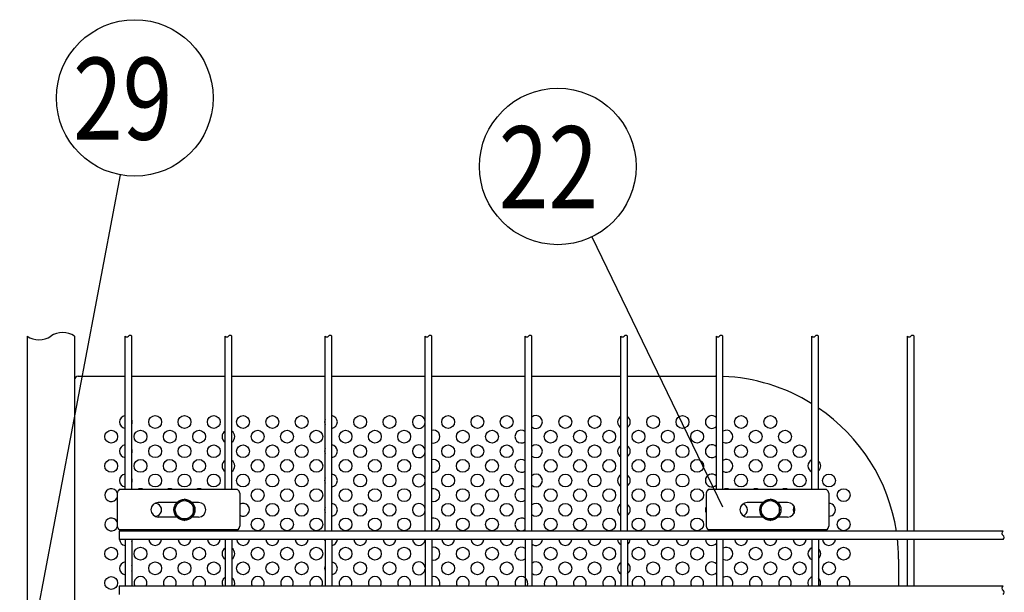
# Model space of a CAD drawing. Units: millimetres. Extents: x 91 to 7425, y 33 to 5271.
# Drawn here: x 2232 to 2770, y 840 to 1153 of the extents above; entities that cross this region are included whole.
import ezdxf

# ---------------------------------------------------------------- set-up
doc = ezdxf.new("R2010")
doc.units = ezdxf.units.MM
doc.header["$LTSCALE"] = 200
for name, color, linetype in [('HATCH', 2, 'Continuous'), ('MOJI', 6, 'Continuous'), ('SJC', 1, 'Continuous'), ('SUNPOU', 4, 'Continuous')]:
    doc.layers.add(name, color=color, linetype=linetype)
doc.styles.add('EXT08', font='ROMANS', dxfattribs={"width": 0.8, "bigfont": 'EXTFONT'})

msp = doc.modelspace()

# ---------------------------------------------------------------- linework, layer by layer
at = {"layer": 'HATCH'}
for p, q in [((2285.32943, 894.14236), (2285.32943, 876.14236)), ((2351.16289, 896.14236), (2286.48413, 896.14236)), ((2352.31759, 894.14236), (2352.31759, 876.14236)), ((2607.05943, 894.14236), (2607.05943, 876.14236)), ((2672.89289, 896.14236), (2608.21413, 896.14236)), ((2674.04759, 894.14236), (2674.04759, 876.14236)), ((2318.00783, 889.14236), (2307.82351, 889.14236)), ((2329.82351, 889.14236), (2326.26919, 889.14236)), ((2638.00783, 889.14236), (2629.55351, 889.14236)), ((2651.55351, 889.14236), (2646.26919, 889.14236)), ((2318.00783, 881.14236), (2307.82351, 881.14236)), ((2329.82351, 881.14236), (2326.26919, 881.14236)), ((2638.00783, 881.14236), (2629.55351, 881.14236)), ((2651.55351, 881.14236), (2646.26919, 881.14236)), ((2351.16289, 874.14236), (2286.48413, 874.14236)), ((2672.89289, 874.14236), (2608.21413, 874.14236))]:
    msp.add_line(p, q, dxfattribs=at)
for centre, radius, start, end in [((2288.42442, 893.6888), 3.12805, 128.337139, 171.662861), ((2349.2226, 893.6888), 3.12805, 8.337139, 51.662861), ((2610.15442, 893.6888), 3.12805, 128.337139, 171.662861), ((2670.9526, 893.6888), 3.12805, 8.337139, 51.662861), ((2307.82351, 885.14236), 4, 90, 270), ((2329.82351, 885.14236), 4, 270, 90), ((2629.55351, 885.14236), 4, 90, 270), ((2651.55351, 885.14236), 4, 270, 90), ((2288.42442, 876.59592), 3.12805, 188.337139, 231.662861), ((2349.2226, 876.59592), 3.12805, 308.337139, 351.662861), ((2610.15442, 876.59592), 3.12805, 188.337139, 231.662861), ((2670.9526, 876.59592), 3.12805, 308.337139, 351.662861)]:
    msp.add_arc(centre, radius, start, end, dxfattribs=at)
at = {"layer": 'MOJI'}
for p, q in [((2264.13851, 958.14236), (2289.70851, 958.14236)), ((2293.30851, 958.14236), (2344.33851, 958.14236)), ((2347.93851, 958.14236), (2398.96851, 958.14236)), ((2402.56851, 958.14236), (2453.59851, 958.14236)), ((2457.19851, 958.14236), (2508.22851, 958.14236)), ((2511.82851, 958.14236), (2560.43851, 958.14236)), ((2564.03851, 958.14236), (2612.13851, 958.14236)), ((2262.13851, 956.14236), (2262.13851, 270.14236)), ((2712.13851, 858.14236), (2712.13851, 843.39236))]:
    msp.add_line(p, q, dxfattribs=at)
for centre in [(2306.13851, 933.14236), (2322.13851, 933.14236), (2338.13851, 933.14236), (2354.13851, 933.14236), (2370.13851, 933.14236), (2386.13851, 933.14236), (2418.13851, 933.14236), (2434.13851, 933.14236), (2466.13851, 933.14236), (2482.13851, 933.14236), (2498.13851, 933.14236), (2530.13851, 933.14236), (2546.13851, 933.14236), (2578.13851, 933.14236), (2594.13851, 933.14236), (2626.13851, 933.14236), (2642.13851, 933.14236), (2282.13851, 925.14236), (2298.13851, 925.14236), (2314.13851, 925.14236), (2330.13851, 925.14236), (2362.13851, 925.14236), (2378.13851, 925.14236), (2394.13851, 925.14236), (2410.13851, 925.14236), (2426.13851, 925.14236), (2442.13851, 925.14236), (2474.13851, 925.14236), (2490.13851, 925.14236), (2522.13851, 925.14236), (2538.13851, 925.14236), (2554.13851, 925.14236), (2570.13851, 925.14236), (2586.13851, 925.14236), (2602.13851, 925.14236), (2634.13851, 925.14236), (2650.13851, 925.14236), (2306.13851, 917.14236), (2322.13851, 917.14236), (2338.13851, 917.14236), (2354.13851, 917.14236), (2370.13851, 917.14236), (2386.13851, 917.14236), (2418.13851, 917.14236), (2434.13851, 917.14236), (2466.13851, 917.14236), (2482.13851, 917.14236), (2498.13851, 917.14236), (2530.13851, 917.14236), (2546.13851, 917.14236), (2578.13851, 917.14236), (2594.13851, 917.14236), (2626.13851, 917.14236), (2642.13851, 917.14236), (2658.13851, 917.14236), (2282.13851, 909.14236), (2298.13851, 909.14236), (2314.13851, 909.14236), (2330.13851, 909.14236), (2362.13851, 909.14236), (2378.13851, 909.14236), (2394.13851, 909.14236), (2410.13851, 909.14236), (2426.13851, 909.14236), (2442.13851, 909.14236), (2474.13851, 909.14236), (2490.13851, 909.14236), (2522.13851, 909.14236), (2538.13851, 909.14236), (2554.13851, 909.14236), (2570.13851, 909.14236), (2586.13851, 909.14236), (2602.13851, 909.14236), (2634.13851, 909.14236), (2650.13851, 909.14236), (2306.13851, 901.14236), (2322.13851, 901.14236), (2338.13851, 901.14236), (2354.13851, 901.14236), (2370.13851, 901.14236), (2386.13851, 901.14236), (2418.13851, 901.14236), (2434.13851, 901.14236), (2466.13851, 901.14236), (2482.13851, 901.14236), (2498.13851, 901.14236), (2530.13851, 901.14236), (2546.13851, 901.14236), (2578.13851, 901.14236), (2594.13851, 901.14236), (2626.13851, 901.14236), (2642.13851, 901.14236), (2658.13851, 901.14236), (2674.13851, 901.14236), (2362.13851, 893.14236), (2378.13851, 893.14236), (2394.13851, 893.14236), (2410.13851, 893.14236), (2426.13851, 893.14236), (2442.13851, 893.14236), (2474.13851, 893.14236), (2490.13851, 893.14236), (2522.13851, 893.14236), (2538.13851, 893.14236), (2554.13851, 893.14236), (2570.13851, 893.14236), (2586.13851, 893.14236), (2602.13851, 893.14236), (2682.13851, 893.14236), (2370.13851, 885.14236), (2386.13851, 885.14236), (2418.13851, 885.14236), (2434.13851, 885.14236), (2466.13851, 885.14236), (2482.13851, 885.14236), (2498.13851, 885.14236), (2530.13851, 885.14236), (2546.13851, 885.14236), (2578.13851, 885.14236), (2594.13851, 885.14236), (2362.13851, 877.14236), (2378.13851, 877.14236), (2394.13851, 877.14236), (2410.13851, 877.14236), (2426.13851, 877.14236), (2442.13851, 877.14236), (2474.13851, 877.14236), (2490.13851, 877.14236), (2522.13851, 877.14236), (2538.13851, 877.14236), (2554.13851, 877.14236), (2570.13851, 877.14236), (2586.13851, 877.14236), (2602.13851, 877.14236), (2682.13851, 877.14236), (2282.13851, 861.14236), (2298.13851, 861.14236), (2314.13851, 861.14236), (2330.13851, 861.14236), (2362.13851, 861.14236), (2378.13851, 861.14236), (2394.13851, 861.14236), (2410.13851, 861.14236), (2426.13851, 861.14236), (2442.13851, 861.14236), (2474.13851, 861.14236), (2490.13851, 861.14236), (2522.13851, 861.14236), (2538.13851, 861.14236), (2554.13851, 861.14236), (2570.13851, 861.14236), (2586.13851, 861.14236), (2602.13851, 861.14236), (2634.13851, 861.14236), (2650.13851, 861.14236), (2682.13851, 861.14236), (2306.13851, 853.14236), (2322.13851, 853.14236), (2338.13851, 853.14236), (2354.13851, 853.14236), (2370.13851, 853.14236), (2386.13851, 853.14236), (2418.13851, 853.14236), (2434.13851, 853.14236), (2466.13851, 853.14236), (2482.13851, 853.14236), (2498.13851, 853.14236), (2530.13851, 853.14236), (2546.13851, 853.14236), (2578.13851, 853.14236), (2594.13851, 853.14236), (2626.13851, 853.14236), (2642.13851, 853.14236), (2658.13851, 853.14236), (2674.13851, 853.14236), (2282.13851, 845.14236)]:
    msp.add_circle(centre, 3.5, dxfattribs=at)
for centre, radius, start, end in [((2264.13851, 956.14236), 2, 90, 180), ((2612.13851, 858.14236), 100, 89.7077903, 90), ((2612.13851, 858.14236), 100, 58.1835354, 87.64448), ((2290.13851, 933.14236), 3.5, 97.0570253, 262.9429747), ((2402.13851, 933.14236), 3.5, 277.0570253, 82.9429747), ((2450.13851, 933.14236), 3.5, 8.6705787, 351.3294213), ((2514.13851, 933.14236), 3.5, 228.7001272, 131.2998728), ((2562.13851, 933.14236), 3.5, 119.0592811, 240.9407189), ((2562.13851, 933.14236), 3.5, 302.8783496, 57.1216504), ((2610.13851, 933.14236), 3.5, 44.1809095, 315.8190905), ((2612.13851, 858.14236), 100, 8.7718331, 55.7226108), ((2290.13851, 933.14236), 3.5, 334.9196578, 25.0803422), ((2402.13851, 933.14236), 3.5, 154.9196578, 205.0803422), ((2346.13851, 925.14236), 3.5, 120.9497231, 239.0502769), ((2346.13851, 925.14236), 3.5, 300.9497231, 59.0502769), ((2458.13851, 925.14236), 3.5, 254.4207238, 105.5792762), ((2506.13851, 925.14236), 3.5, 53.3344572, 306.6655428), ((2618.13851, 925.14236), 3.5, 237.3163612, 122.6836388), ((2290.13851, 917.14236), 3.5, 97.0570253, 262.9429747), ((2402.13851, 917.14236), 3.5, 277.0570253, 82.9429747), ((2450.13851, 917.14236), 3.5, 8.6705787, 351.3294213), ((2514.13851, 917.14236), 3.5, 228.7001272, 131.2998728), ((2562.13851, 917.14236), 3.5, 119.0592811, 240.9407189), ((2562.13851, 917.14236), 3.5, 302.8783496, 57.1216504), ((2610.13851, 917.14236), 3.5, 44.1809095, 315.8190905), ((2290.13851, 917.14236), 3.5, 334.9196578, 25.0803422), ((2402.13851, 917.14236), 3.5, 154.9196578, 205.0803422), ((2346.13851, 909.14236), 3.5, 120.9497231, 239.0502769), ((2346.13851, 909.14236), 3.5, 300.9497231, 59.0502769), ((2458.13851, 909.14236), 3.5, 254.4207238, 105.5792762), ((2506.13851, 909.14236), 3.5, 53.3344572, 306.6655428), ((2618.13851, 909.14236), 3.5, 237.3163612, 122.6836388), ((2666.13851, 909.14236), 3.5, 111.4515477, 248.5484523), ((2666.13851, 909.14236), 3.5, 311.5181405, 48.4818595), ((2290.13851, 901.14236), 3.5, 97.0570253, 262.9429747), ((2402.13851, 901.14236), 3.5, 277.0570253, 82.9429747), ((2450.13851, 901.14236), 3.5, 8.6705787, 351.3294213), ((2514.13851, 901.14236), 3.5, 228.7001272, 131.2998728), ((2562.13851, 901.14236), 3.5, 119.0592811, 240.9407189), ((2562.13851, 901.14236), 3.5, 302.8783496, 57.1216504), ((2610.13851, 901.14236), 3.5, 44.1809095, 315.8190905), ((2290.13851, 901.14236), 3.5, 334.9196578, 25.0803422), ((2402.13851, 901.14236), 3.5, 154.9196578, 205.0803422), ((2282.13851, 893.14236), 3.5, 21.7936283, 335.7401578), ((2298.13851, 893.14236), 3.5, 58.9972809, 121.0027191), ((2314.13851, 893.14236), 3.5, 58.9972809, 121.0027191), ((2330.13851, 893.14236), 3.5, 58.9972809, 121.0027191), ((2346.13851, 893.14236), 3.5, 120.9497231, 121.0027191), ((2346.13851, 893.14236), 3.5, 58.9972809, 59.0502769), ((2458.13851, 893.14236), 3.5, 254.4207238, 105.5792762), ((2506.13851, 893.14236), 3.5, 53.3344572, 306.6655428), ((2618.13851, 893.14236), 3.5, 58.9972809, 121.0027191), ((2634.13851, 893.14236), 3.5, 58.9972809, 121.0027191), ((2650.13851, 893.14236), 3.5, 58.9972809, 121.0027191), ((2666.13851, 893.14236), 3.5, 111.4515477, 121.0027191), ((2306.13851, 885.14236), 3.5, 265.5713811, 94.4286189), ((2354.13851, 885.14236), 3.5, 238.6501116, 121.3498884), ((2402.13851, 885.14236), 3.5, 277.0570253, 82.9429747), ((2450.13851, 885.14236), 3.5, 8.6705787, 351.3294213), ((2514.13851, 885.14236), 3.5, 228.7001272, 131.2998728), ((2562.13851, 885.14236), 3.5, 119.0592811, 240.9407189), ((2562.13851, 885.14236), 3.5, 302.8783496, 57.1216504), ((2626.13851, 885.14236), 3.5, 289.3286445, 70.6713555), ((2674.13851, 885.14236), 3.5, 268.5114491, 91.4885509), ((2402.13851, 885.14236), 3.5, 154.9196578, 205.0803422), ((2610.13851, 885.14236), 3.5, 151.6106655, 208.3893345), ((2658.13851, 885.14236), 3.5, 149.2448622, 210.7551378), ((2282.13851, 877.14236), 3.5, 24.2598422, 338.2063717), ((2458.13851, 877.14236), 3.5, 254.4207238, 105.5792762), ((2506.13851, 877.14236), 3.5, 53.3344572, 306.6655428), ((2298.13851, 877.14236), 3.5, 238.9972809, 301.0027191), ((2314.13851, 877.14236), 3.5, 238.9972809, 301.0027191), ((2330.13851, 877.14236), 3.5, 238.9972809, 301.0027191), ((2346.13851, 877.14236), 3.5, 238.9972809, 239.0502769), ((2346.13851, 877.14236), 3.5, 300.9497231, 301.0027191), ((2618.13851, 877.14236), 3.5, 238.9972809, 301.0027191), ((2634.13851, 877.14236), 3.5, 238.9972809, 301.0027191), ((2650.13851, 877.14236), 3.5, 238.9972809, 301.0027191), ((2666.13851, 877.14236), 3.5, 238.9972809, 248.5484523), ((2290.13851, 869.14236), 3.5, 184.0960438, 262.9429747), ((2290.13851, 869.14236), 3.5, 334.9196578, 355.9039562), ((2306.13851, 869.14236), 3.5, 184.0960438, 355.9039562), ((2322.13851, 869.14236), 3.5, 184.0960438, 355.9039562), ((2338.13851, 869.14236), 3.5, 184.0960438, 355.9039562), ((2354.13851, 869.14236), 3.5, 184.0960438, 355.9039562), ((2370.13851, 869.14236), 3.5, 184.0960438, 355.9039562), ((2386.13851, 869.14236), 3.5, 184.0960438, 355.9039562), ((2402.13851, 869.14236), 3.5, 184.0960438, 205.0803422), ((2402.13851, 869.14236), 3.5, 277.0570253, 355.9039562), ((2418.13851, 869.14236), 3.5, 184.0960438, 355.9039562), ((2434.13851, 869.14236), 3.5, 184.0960438, 355.9039562), ((2450.13851, 869.14236), 3.5, 184.0960438, 351.3294213), ((2466.13851, 869.14236), 3.5, 184.0960438, 355.9039562), ((2482.13851, 869.14236), 3.5, 184.0960438, 355.9039562), ((2498.13851, 869.14236), 3.5, 184.0960438, 355.9039562), ((2514.13851, 869.14236), 3.5, 228.7001272, 355.9039562), ((2530.13851, 869.14236), 3.5, 184.0960438, 355.9039562), ((2546.13851, 869.14236), 3.5, 184.0960438, 355.9039562), ((2562.13851, 869.14236), 3.5, 184.0960438, 240.9407189), ((2562.13851, 869.14236), 3.5, 302.8783496, 355.9039562), ((2578.13851, 869.14236), 3.5, 184.0960438, 355.9039562), ((2594.13851, 869.14236), 3.5, 184.0960438, 355.9039562), ((2610.13851, 869.14236), 3.5, 184.0960438, 315.8190905), ((2626.13851, 869.14236), 3.5, 184.0960438, 355.9039562), ((2642.13851, 869.14236), 3.5, 184.0960438, 355.9039562), ((2658.13851, 869.14236), 3.5, 184.0960438, 355.9039562), ((2674.13851, 869.14236), 3.5, 184.0960438, 355.9039562), ((2612.13851, 858.14236), 100, 0, 6.1712215), ((2346.13851, 861.14236), 3.5, 120.9497231, 239.0502769), ((2346.13851, 861.14236), 3.5, 300.9497231, 59.0502769), ((2458.13851, 861.14236), 3.5, 254.4207238, 105.5792762), ((2506.13851, 861.14236), 3.5, 53.3344572, 306.6655428), ((2618.13851, 861.14236), 3.5, 237.3163612, 122.6836388), ((2666.13851, 861.14236), 3.5, 111.4515477, 248.5484523), ((2666.13851, 861.14236), 3.5, 311.5181405, 48.4818595), ((2290.13851, 853.14236), 3.5, 97.0570253, 262.9429747), ((2402.13851, 853.14236), 3.5, 277.0570253, 82.9429747), ((2450.13851, 853.14236), 3.5, 8.6705787, 351.3294213), ((2514.13851, 853.14236), 3.5, 228.7001272, 131.2998728), ((2562.13851, 853.14236), 3.5, 119.0592811, 240.9407189), ((2562.13851, 853.14236), 3.5, 302.8783496, 57.1216504), ((2610.13851, 853.14236), 3.5, 44.1809095, 315.8190905), ((2290.13851, 853.14236), 3.5, 334.9196578, 25.0803422), ((2402.13851, 853.14236), 3.5, 154.9196578, 205.0803422), ((2298.13851, 845.14236), 3.5, 330, 210), ((2314.13851, 845.14236), 3.5, 330, 210), ((2330.13851, 845.14236), 3.5, 330, 210), ((2346.13851, 845.14236), 3.5, 120.9497231, 210), ((2346.13851, 845.14236), 3.5, 330, 59.0502769), ((2362.13851, 845.14236), 3.5, 330, 210), ((2378.13851, 845.14236), 3.5, 330, 210), ((2394.13851, 845.14236), 3.5, 330, 210), ((2410.13851, 845.14236), 3.5, 330, 210), ((2426.13851, 845.14236), 3.5, 330, 210), ((2442.13851, 845.14236), 3.5, 330, 210), ((2458.13851, 845.14236), 3.5, 330, 105.5792762), ((2474.13851, 845.14236), 3.5, 330, 210), ((2490.13851, 845.14236), 3.5, 330, 210), ((2506.13851, 845.14236), 3.5, 330, 210), ((2522.13851, 845.14236), 3.5, 330, 210), ((2538.13851, 845.14236), 3.5, 330, 210), ((2554.13851, 845.14236), 3.5, 330, 210), ((2570.13851, 845.14236), 3.5, 330, 210), ((2586.13851, 845.14236), 3.5, 330, 210), ((2602.13851, 845.14236), 3.5, 330, 210), ((2618.13851, 845.14236), 3.5, 330, 122.6836388), ((2634.13851, 845.14236), 3.5, 330, 210), ((2650.13851, 845.14236), 3.5, 330, 210), ((2666.13851, 845.14236), 3.5, 111.4515477, 210), ((2666.13851, 845.14236), 3.5, 330, 48.4818595), ((2682.13851, 845.14236), 3.5, 330, 210)]:
    msp.add_arc(centre, radius, start, end, dxfattribs=at)
at = {"layer": 'SJC'}
for p, q in [((2236.13851, 980.04236), (2236.13851, 246.24236)), ((2262.13851, 980.04236), (2262.13851, 246.24236)), ((2289.70851, 896.14236), (2289.70851, 980.04236)), ((2293.30851, 896.14236), (2293.30851, 980.04236)), ((2344.33851, 896.14236), (2344.33851, 980.04236)), ((2347.93851, 896.14236), (2347.93851, 980.04236)), ((2398.96851, 873.39236), (2398.96851, 980.04236)), ((2402.56851, 873.39236), (2402.56851, 980.04236)), ((2453.59851, 873.39236), (2453.59851, 980.04236)), ((2457.19851, 873.39236), (2457.19851, 980.04236)), ((2508.22851, 873.39236), (2508.22851, 980.04236)), ((2511.82851, 873.39236), (2511.82851, 980.04236)), ((2560.43851, 873.39236), (2560.43851, 980.04236)), ((2564.03851, 873.39236), (2564.03851, 980.04236)), ((2612.64851, 896.14236), (2612.64851, 980.04236)), ((2616.24851, 896.14236), (2616.24851, 980.04236)), ((2664.85851, 896.14236), (2664.85851, 980.04236)), ((2668.45851, 896.14236), (2668.45851, 980.04236)), ((2717.06851, 873.39236), (2717.06851, 980.04236)), ((2720.66851, 873.39236), (2720.66851, 980.04236)), ((2769.27851, 873.39236), (2286.50851, 873.39236)), ((2286.50851, 873.39236), (2286.50851, 868.89236)), ((2289.70851, 873.39236), (2289.70851, 874.14236)), ((2293.30851, 873.39236), (2293.30851, 874.14236)), ((2344.33851, 873.39236), (2344.33851, 874.14236)), ((2347.93851, 873.39236), (2347.93851, 874.14236)), ((2612.64851, 873.39236), (2612.64851, 874.14236)), ((2612.64851, 873.39236), (2612.64851, 874.14236)), ((2616.24851, 873.39236), (2616.24851, 874.14236)), ((2616.24851, 873.39236), (2616.24851, 874.14236)), ((2664.85851, 873.39236), (2664.85851, 874.14236)), ((2664.85851, 873.39236), (2664.85851, 874.14236)), ((2668.45851, 873.39236), (2668.45851, 874.14236)), ((2668.45851, 873.39236), (2668.45851, 874.14236)), ((2769.27851, 868.89236), (2286.50851, 868.89236)), ((2289.70851, 868.89236), (2289.70851, 843.39236)), ((2293.30851, 868.89236), (2293.30851, 843.39236)), ((2344.33851, 868.89236), (2344.33851, 843.39236)), ((2347.93851, 868.89236), (2347.93851, 843.39236)), ((2398.96851, 868.89236), (2398.96851, 843.39236)), ((2402.56851, 868.89236), (2402.56851, 843.39236)), ((2453.59851, 868.89236), (2453.59851, 843.39236)), ((2457.19851, 868.89236), (2457.19851, 843.39236)), ((2508.22851, 868.89236), (2508.22851, 843.39236)), ((2511.82851, 868.89236), (2511.82851, 843.39236)), ((2560.43851, 868.89236), (2560.43851, 843.39236)), ((2564.03851, 868.89236), (2564.03851, 843.39236)), ((2612.64851, 868.89236), (2612.64851, 843.39236)), ((2616.24851, 868.89236), (2616.24851, 843.39236)), ((2664.85851, 868.89236), (2664.85851, 843.39236)), ((2668.45851, 868.89236), (2668.45851, 843.39236)), ((2717.06851, 843.39236), (2717.06851, 868.89236)), ((2720.66851, 843.39236), (2720.66851, 868.89236)), ((2769.27851, 843.39236), (2286.50851, 843.39236)), ((2286.50851, 843.39236), (2286.50851, 838.89236))]:
    msp.add_line(p, q, dxfattribs=at)
for centre, radius, start, end in [((2242.63851, 989.60486), 11.5625, 235.7945421, 304.2054579), ((2255.63851, 970.47986), 11.5625, 55.7945421, 124.2054579), ((2290.60851, 980.85486), 1.2125, 222.0750221, 317.9249779), ((2292.40851, 979.22986), 1.2125, 42.0750221, 137.9249779), ((2345.23851, 980.85486), 1.2125, 222.0750221, 317.9249779), ((2347.03851, 979.22986), 1.2125, 42.0750221, 137.9249779), ((2399.86851, 980.85486), 1.2125, 222.0750221, 317.9249779), ((2401.66851, 979.22986), 1.2125, 42.0750221, 137.9249779), ((2454.49851, 980.85486), 1.2125, 222.0750221, 317.9249779), ((2456.29851, 979.22986), 1.2125, 42.0750221, 137.9249779), ((2509.12851, 980.85486), 1.2125, 222.0750221, 317.9249779), ((2510.92851, 979.22986), 1.2125, 42.0750221, 137.9249779), ((2561.33851, 980.85486), 1.2125, 222.0750221, 317.9249779), ((2563.13851, 979.22986), 1.2125, 42.0750221, 137.9249779), ((2613.54851, 980.85486), 1.2125, 222.0750221, 317.9249779), ((2615.34851, 979.22986), 1.2125, 42.0750221, 137.9249779), ((2665.75851, 980.85486), 1.2125, 222.0750221, 317.9249779), ((2667.55851, 979.22986), 1.2125, 42.0750221, 137.9249779), ((2717.96851, 980.85486), 1.2125, 222.0750221, 317.9249779), ((2719.76851, 979.22986), 1.2125, 42.0750221, 137.9249779), ((2769.94728, 872.26736), 1.30877, 120.7298664, 239.2701336), ((2768.60974, 870.01736), 1.30877, 300.7298664, 59.2701336), ((2769.94728, 842.26736), 1.30877, 120.7298664, 239.2701336), ((2768.60974, 840.01736), 1.30877, 300.7298664, 59.2701336)]:
    msp.add_arc(centre, radius, start, end, dxfattribs=at)
at = {"layer": 'SUNPOU'}
for p, q in [((2287.03941, 1068.26675), (2232.13851, 778.64236)), ((2544.64625, 1034.31828), (2615.9471, 886.70121)), ((2317.13851, 888.02911), (2322.13851, 890.91586)), ((2317.13851, 882.25561), (2317.13851, 888.02911)), ((2327.13851, 888.02911), (2322.13851, 890.91586)), ((2327.13851, 882.25561), (2327.13851, 888.02911)), ((2637.13851, 888.02911), (2642.13851, 890.91586)), ((2637.13851, 882.25561), (2637.13851, 888.02911)), ((2647.13851, 888.02911), (2642.13851, 890.91586)), ((2647.13851, 882.25561), (2647.13851, 888.02911)), ((2317.13851, 882.25561), (2322.13851, 879.36886)), ((2327.13851, 882.25561), (2322.13851, 879.36886)), ((2637.13851, 882.25561), (2642.13851, 879.36886)), ((2647.13851, 882.25561), (2642.13851, 879.36886))]:
    msp.add_line(p, q, dxfattribs=at)
for centre, radius in [((2295.00712, 1110.29966), 42.78142), ((2526.03914, 1072.84134), 42.78142), ((2322.13851, 885.14236), 5.75), ((2322.13851, 885.14236), 5), ((2642.13851, 885.14236), 5.75), ((2642.13851, 885.14236), 5)]:
    msp.add_circle(centre, radius, dxfattribs=at)

# ---------------------------------------------------------------- texts
at = {"layer": 'SUNPOU', "style": 'EXT08', "width": 0.8}
for s, p in [('29', (2261.24101, 1087.48382)), ('22', (2493.7931, 1050.02549))]:
    msp.add_text(s, height=44.801618, dxfattribs=at).set_placement(p)

doc.saveas('drawing.dxf')
